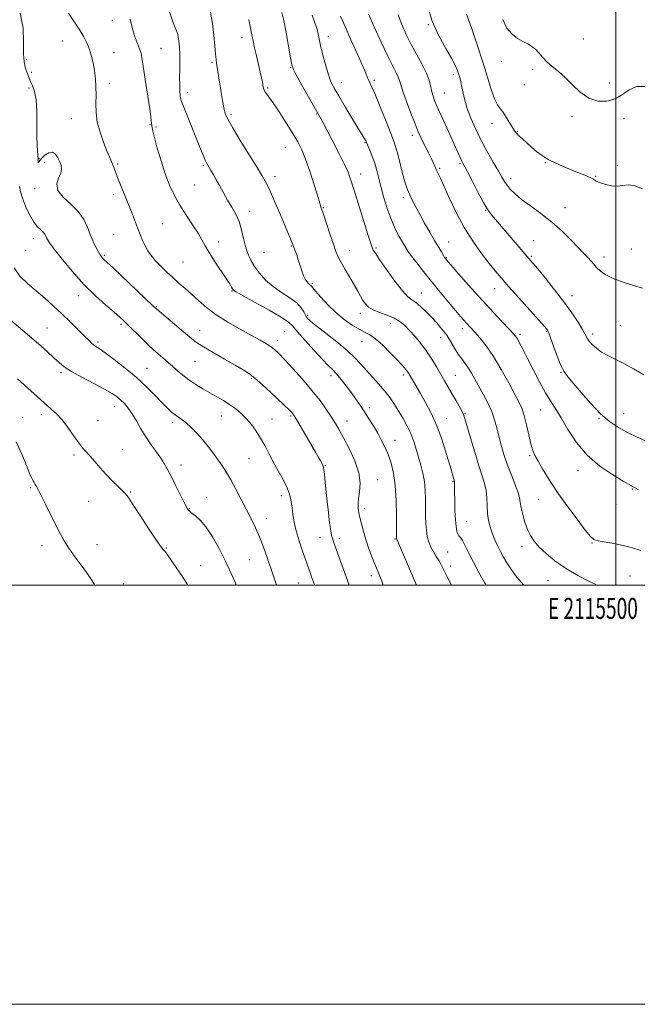
# Model space of a CAD drawing. Extents: x 2114800 to 2117700, y 342300 to 345200.
# Drawn here: x 2115215 to 2115510, y 342300 to 342770 of the extents above; entities that cross this region are included whole.
import ezdxf
from ezdxf.enums import TextEntityAlignment as Align

# ---------------------------------------------------------------- set-up
doc = ezdxf.new("R2010")
doc.units = 0
doc.header["$MEASUREMENT"] = 0
for name, color, linetype, lineweight in [('32000', 7, 'Continuous', 0), ('32001', 7, 'Continuous', 0), ('DTM SPOT ELEVATION', 2, 'Continuous', 13), ('INDEX CONTOUR', 41, 'Continuous', 13), ('INTERMEDIATE CONTOUR', 44, 'Continuous', 0)]:
    doc.layers.add(name, color=color, linetype=linetype, lineweight=lineweight)
doc.styles.add('Style-WORKING', font='WORKING.shx')

msp = doc.modelspace()

# ---------------------------------------------------------------- linework, layer by layer
at = {"layer": '32000', "flags": 128}
for points in [[(2114800, 342300), (2117700, 342300), (2117700, 345200), (2114800, 345200), (2114800, 342300)], [(2115000, 342500), (2117500, 342500), (2117500, 345000), (2115000, 345000), (2115000, 342500)], [(2115500, 342500), (2115500, 345000)]]:
    msp.add_lwpolyline(points, dxfattribs=at)
at = {"layer": 'DTM SPOT ELEVATION'}
for p in [(2115259.64, 342769.68, 1071.4), (2115410.54, 342767.55, 1089.9), (2115235.88, 342759.81, 1069.1), (2115321.65, 342761.4, 1077.4), (2115362.76, 342762.05, 1082.6), (2115484.53, 342760.86, 1095.5), (2115282.95, 342756.4, 1072.9), (2115218.84, 342751.14, 1068.5), (2115260.49, 342754.26, 1070.8), (2115445.37, 342750.2, 1093.3), (2115307.3, 342749.65, 1075.8), (2115344.87, 342747.09, 1079.9), (2115460.38, 342746.22, 1093.5), (2115220.99, 342744.9, 1068.4), (2115384.78, 342741.06, 1084.3), (2115422.52, 342743.74, 1089.6), (2115219.9, 342737.46, 1067.7), (2115258.36, 342739.69, 1070.4), (2115333.87, 342737.36, 1078.2), (2115369.08, 342740.01, 1082.7), (2115456.33, 342738.93, 1093.2), (2115497.01, 342739.74, 1094.7), (2115295.65, 342735.34, 1074.5), (2115418.24, 342734.97, 1088.9), (2115240.17, 342722.73, 1069.2), (2115316.35, 342724.83, 1076.3), (2115357.31, 342724.94, 1079.9), (2115479.11, 342723.64, 1093.5), (2115503.97, 342722.74, 1093.4), (2115277.67, 342719.9, 1071.9), (2115280.63, 342718.85, 1072.2), (2115441.02, 342720.33, 1091.4), (2115402.86, 342714.81, 1085.5), (2115453.1, 342716.72, 1092.1), (2115342.33, 342708.97, 1077.1), (2115380.4, 342711.26, 1081.9), (2115224.7, 342703.74, 1068.1), (2115227.39, 342701.78, 1067.4), (2115262.29, 342701.07, 1070.2), (2115303.14, 342700.29, 1073.8), (2115415.94, 342698.99, 1086.2), (2115425.75, 342701.2, 1087.8), (2115466.35, 342701.69, 1091.9), (2115500.71, 342700.36, 1092.1), (2115337.32, 342695.1, 1076.5), (2115378.2, 342696.34, 1080.6), (2115449.83, 342694.28, 1090.5), (2115490.45, 342695.19, 1092.1), (2115222.61, 342689.29, 1067.6), (2115298.81, 342691.04, 1073.1), (2115260.17, 342686.49, 1069.6), (2115398.55, 342685.14, 1083.6), (2115360.4, 342680.35, 1078.1), (2115475.73, 342680.25, 1090.7), (2115325.24, 342678.52, 1074.6), (2115437.97, 342678.96, 1087.9), (2115283.52, 342672.58, 1070.9), (2115260.37, 342667.61, 1069.1), (2115222.06, 342665.43, 1065.4), (2115310.46, 342663.85, 1072.5), (2115345.15, 342662.01, 1075.9), (2115385.5, 342661.03, 1080.2), (2115420.31, 342663.88, 1084.8), (2115460.87, 342664.5, 1088.9), (2115218.33, 342659.83, 1065.3), (2115255.97, 342657.5, 1068.2), (2115332.05, 342658.73, 1075.1), (2115372.85, 342659.89, 1078.7), (2115419.21, 342656.34, 1084.1), (2115459.77, 342657.03, 1088.2), (2115494.35, 342656.65, 1090.5), (2115507.44, 342660.5, 1090.8), (2115293.49, 342654.41, 1071.1), (2115355.13, 342644.03, 1076.2), (2115243.49, 342638.22, 1065.4), (2115316.76, 342640.48, 1071.9), (2115407.17, 342639.47, 1080.8), (2115442.15, 342641.67, 1085.3), (2115479.17, 342638.26, 1088.6), (2115280.64, 342633.04, 1068.1), (2115352.93, 342628.95, 1074.3), (2115378.08, 342629.85, 1077.5), (2115263.82, 342624.53, 1065.7), (2115392.6, 342624.93, 1077.3), (2115502.14, 342624.13, 1088.9), (2115228.48, 342622.86, 1062.8), (2115301.37, 342621.71, 1068.7), (2115342.05, 342621.15, 1070.9), (2115426.75, 342622.56, 1081.5), (2115454.27, 342619.77, 1084.3), (2115467.02, 342621.17, 1085.9), (2115489.02, 342620.03, 1088.4), (2115252.82, 342616.22, 1064.3), (2115338.58, 342616.95, 1070.5), (2115378.91, 342616.36, 1075.2), (2115416.47, 342618.17, 1079.3), (2115299.22, 342606.95, 1067.1), (2115235.24, 342601.53, 1061.7), (2115276.3, 342603.58, 1064.9), (2115364.03, 342600.05, 1071.5), (2115398.61, 342600.38, 1075.6), (2115423.48, 342600.2, 1078.9), (2115473.84, 342601.69, 1085.9), (2115326.13, 342598.72, 1067.8), (2115225.87, 342581.4, 1059.5), (2115260.62, 342585.26, 1061.3), (2115311.74, 342580.87, 1065.2), (2115344.84, 342580.89, 1067.8), (2115382.4, 342584.75, 1072.4), (2115428.03, 342581.94, 1078.1), (2115464.14, 342583.66, 1083.1), (2115503.77, 342581.9, 1086.7), (2115216.98, 342580.12, 1058.7), (2115252.83, 342578.58, 1060.9), (2115288.54, 342577.69, 1063.6), (2115335.95, 342579.32, 1066.8), (2115371.75, 342578.47, 1070.7), (2115419.25, 342579.54, 1076.7), (2115492.11, 342579.54, 1085.9), (2115394.67, 342569.19, 1072.7), (2115241.41, 342562.2, 1059.7), (2115264.56, 342564.91, 1060.7), (2115292.51, 342557.37, 1062.6), (2115325.01, 342560.48, 1065.1), (2115458.95, 342561.83, 1081.8), (2115361.34, 342557.24, 1068.1), (2115481.97, 342554.73, 1083.4), (2115386.34, 342550.46, 1070.7), (2115422.36, 342549.49, 1075.9), (2115220.75, 342546.54, 1057.8), (2115268.49, 342544.52, 1060.1), (2115508.02, 342545.96, 1083.9), (2115248.44, 342540.15, 1059.3), (2115304.68, 342541.79, 1062.7), (2115340.33, 342542.73, 1065.5), (2115463.03, 342541.1, 1081.1), (2115500.15, 342538.71, 1083.4), (2115296.53, 342536.8, 1062.1), (2115379.94, 342536.72, 1070.4), (2115333.3, 342531.98, 1064.6), (2115428.88, 342530.57, 1076.8), (2115358.9, 342522.85, 1067.3), (2115368.15, 342522.22, 1068.4), (2115394.7, 342522.12, 1071.9), (2115488.72, 342520.17, 1081.9), (2115226.07, 342518.87, 1057.3), (2115252.45, 342519.47, 1058.9), (2115285.52, 342517.83, 1060.1), (2115419.82, 342515.96, 1075.1), (2115455.31, 342518.66, 1079.5), (2115325.14, 342512.31, 1063.1), (2115301.89, 342509.32, 1060.7), (2115421.15, 342509.19, 1074.5), (2115348.43, 342501.06, 1065.1), (2115383.42, 342504.63, 1069.5), (2115467.71, 342502.42, 1079.1), (2115506.9, 342504.47, 1080.9), (2115265.17, 342500.83, 1058.2)]:
    msp.add_point(p, dxfattribs=at)
at = {"layer": 'INDEX CONTOUR'}
for points in [[(2115409.926, 342777.05, 1090), (2115412.423, 342769.347, 1090), (2115415.57, 342762.299, 1090), (2115418.843, 342756.312, 1090), (2115421.602, 342751.63, 1090), (2115423.374, 342748.365, 1090), (2115424.375, 342746.095, 1090), (2115424.988, 342744.266, 1090), (2115425.537, 342742.395, 1090), (2115426.084, 342740.295, 1090), (2115426.63, 342737.853, 1090), (2115427.207, 342734.964, 1090), (2115427.975, 342731.562, 1090), (2115429.128, 342727.59, 1090), (2115430.814, 342723.027, 1090), (2115433.012, 342717.985, 1090), (2115435.66, 342712.609, 1090), (2115438.633, 342707.112, 1090), (2115441.562, 342701.974, 1090), (2115444.019, 342697.745, 1090), (2115445.718, 342694.786, 1090), (2115446.948, 342692.719, 1090), (2115448.141, 342690.978, 1090), (2115449.702, 342689.081, 1090), (2115451.932, 342686.859, 1090), (2115455.103, 342684.226, 1090), (2115459.36, 342681.11, 1090), (2115464.327, 342677.507, 1090), (2115469.495, 342673.429, 1090), (2115474.394, 342668.99, 1090), (2115478.682, 342664.709, 1090), (2115482.056, 342661.212, 1090), (2115484.33, 342658.922, 1090), (2115485.812, 342657.475, 1090), (2115486.929, 342656.307, 1090), (2115488.053, 342654.963, 1090), (2115489.328, 342653.416, 1090), (2115490.84, 342651.744, 1090), (2115492.718, 342650.016, 1090), (2115495.266, 342648.255, 1090), (2115498.834, 342646.474, 1090), (2115503.535, 342644.712, 1090), (2115508.56, 342643.121, 1090), (2115512.865, 342641.882, 1090)], [(2115238.746, 342773.189, 1070), (2115244.119, 342764.981, 1070), (2115246.1, 342761.767, 1070), (2115247.567, 342758.98, 1070), (2115248.709, 342756.173, 1070), (2115249.684, 342752.996, 1070), (2115250.508, 342749.476, 1070), (2115251.163, 342745.739, 1070), (2115251.633, 342741.889, 1070), (2115251.909, 342737.965, 1070), (2115251.985, 342733.986, 1070), (2115251.913, 342729.947, 1070), (2115251.983, 342725.723, 1070), (2115252.548, 342721.167, 1070), (2115253.823, 342716.256, 1070), (2115255.488, 342711.475, 1070), (2115257.09, 342707.437, 1070), (2115258.279, 342704.574, 1070), (2115259.118, 342702.592, 1070), (2115259.773, 342701.016, 1070), (2115260.41, 342699.397, 1070), (2115261.184, 342697.394, 1070), (2115262.248, 342694.695, 1070), (2115265.397, 342686.914, 1070), (2115267.158, 342682.524, 1070), (2115268.819, 342678.288, 1070), (2115271.735, 342670.71, 1070), (2115272.996, 342667.483, 1070), (2115274.189, 342664.617, 1070), (2115275.383, 342662.06, 1070), (2115276.669, 342659.738, 1070), (2115278.208, 342657.482, 1070), (2115280.181, 342655.095, 1070), (2115282.698, 342652.447, 1070), (2115285.58, 342649.651, 1070), (2115288.579, 342646.884, 1070), (2115291.507, 342644.264, 1070), (2115294.428, 342641.673, 1070), (2115297.468, 342638.933, 1070), (2115300.779, 342635.909, 1070), (2115304.628, 342632.631, 1070), (2115309.306, 342629.173, 1070), (2115314.917, 342625.639, 1070), (2115320.811, 342622.268, 1070), (2115326.145, 342619.333, 1070), (2115330.271, 342617.029, 1070), (2115333.294, 342615.248, 1070), (2115335.513, 342613.807, 1070), (2115337.284, 342612.452, 1070), (2115339.2, 342610.656, 1070), (2115341.914, 342607.824, 1070), (2115345.841, 342603.58, 1070), (2115350.456, 342598.423, 1070), (2115354.999, 342593.076, 1070), (2115358.848, 342588.151, 1070), (2115361.944, 342583.835, 1070), (2115364.369, 342580.209, 1070), (2115366.266, 342577.209, 1070), (2115368.028, 342574.197, 1070), (2115370.109, 342570.393, 1070), (2115372.762, 342565.284, 1070), (2115375.428, 342559.439, 1070), (2115377.348, 342553.697, 1070), (2115377.992, 342548.746, 1070), (2115377.759, 342544.668, 1070), (2115377.276, 342541.395, 1070), (2115377.047, 342538.857, 1070), (2115377.065, 342536.967, 1070), (2115377.198, 342535.638, 1070), (2115377.351, 342534.705, 1070), (2115377.578, 342533.696, 1070), (2115378.617, 342529.404, 1070), (2115379.537, 342525.88, 1070), (2115380.75, 342521.798, 1070), (2115382.232, 342517.483, 1070), (2115383.801, 342513.319, 1070), (2115385.234, 342509.709, 1070), (2115387.296, 342504.646, 1070), (2115388.15, 342502.46, 1070), (2115389.076, 342500, 1070)], [(2115340.695, 342773.506, 1080), (2115341.505, 342769.661, 1080), (2115342.614, 342763.821, 1080), (2115343.809, 342757.287, 1080), (2115344.802, 342751.785, 1080), (2115345.456, 342748.475, 1080), (2115346.223, 342746.245, 1080), (2115347.7, 342743.412, 1080), (2115350.246, 342738.827, 1080), (2115358.647, 342723.893, 1080), (2115359.19, 342722.898, 1080), (2115360.181, 342721.039, 1080), (2115361.949, 342717.696, 1080), (2115364.642, 342712.57, 1080), (2115367.705, 342706.645, 1080), (2115370.404, 342701.23, 1080), (2115372.234, 342697.166, 1080), (2115373.602, 342693.437, 1080), (2115375.145, 342688.564, 1080), (2115381.697, 342667.477, 1080), (2115382.928, 342663.57, 1080), (2115383.548, 342661.704, 1080), (2115383.886, 342660.85, 1080), (2115384.3, 342660.031, 1080), (2115385.267, 342658.479, 1080), (2115387.289, 342655.483, 1080), (2115390.628, 342650.694, 1080), (2115394.583, 342645.229, 1080), (2115398.21, 342640.57, 1080), (2115400.821, 342637.781, 1080), (2115402.754, 342636.256, 1080), (2115404.601, 342634.972, 1080), (2115406.825, 342633.117, 1080), (2115409.361, 342630.72, 1080), (2115412.017, 342628.026, 1080), (2115414.618, 342625.229, 1080), (2115417.077, 342622.344, 1080), (2115419.326, 342619.34, 1080), (2115421.324, 342616.225, 1080), (2115423.129, 342613.173, 1080), (2115424.824, 342610.399, 1080), (2115426.478, 342608.037, 1080), (2115428.096, 342605.898, 1080), (2115429.667, 342603.712, 1080), (2115431.206, 342601.243, 1080), (2115432.827, 342598.379, 1080), (2115436.797, 342591.213, 1080), (2115438.961, 342587.101, 1080), (2115440.841, 342582.976, 1080), (2115442.211, 342579.031, 1080), (2115443.241, 342575.161, 1080), (2115444.195, 342571.185, 1080), (2115445.303, 342566.96, 1080), (2115446.641, 342562.484, 1080), (2115448.247, 342557.792, 1080), (2115450.095, 342552.987, 1080), (2115451.896, 342548.458, 1080), (2115453.298, 342544.662, 1080), (2115454.07, 342541.864, 1080), (2115454.472, 342539.554, 1080), (2115454.888, 342537.029, 1080), (2115455.62, 342533.791, 1080), (2115456.657, 342530.164, 1080), (2115457.909, 342526.678, 1080), (2115459.341, 342523.712, 1080), (2115461.139, 342521.039, 1080), (2115463.545, 342518.283, 1080), (2115466.77, 342515.155, 1080), (2115470.906, 342511.731, 1080), (2115476.017, 342508.174, 1080), (2115481.971, 342504.684, 1080), (2115487.872, 342501.592, 1080), (2115491.129, 342500, 1080)], [(2115214.508, 342598.495, 1060), (2115221.013, 342592.742, 1060), (2115223.651, 342590.358, 1060), (2115225.588, 342588.528, 1060), (2115227.135, 342587.045, 1060), (2115228.732, 342585.615, 1060), (2115230.724, 342583.955, 1060), (2115233.089, 342581.82, 1060), (2115235.71, 342578.974, 1060), (2115238.454, 342575.34, 1060), (2115241.12, 342571.476, 1060), (2115243.486, 342568.098, 1060), (2115245.422, 342565.691, 1060), (2115249.031, 342561.813, 1060), (2115251.279, 342559.175, 1060), (2115253.876, 342556.075, 1060), (2115256.723, 342552.851, 1060), (2115259.676, 342549.816, 1060), (2115262.42, 342547.184, 1060), (2115264.598, 342545.143, 1060), (2115266.052, 342543.665, 1060), (2115267.425, 342541.857, 1060), (2115269.56, 342538.612, 1060), (2115272.984, 342533.29, 1060), (2115276.962, 342527.138, 1060), (2115280.443, 342521.872, 1060), (2115282.642, 342518.765, 1060), (2115283.836, 342517.301, 1060), (2115284.567, 342516.522, 1060), (2115285.33, 342515.575, 1060), (2115286.432, 342514.035, 1060), (2115288.132, 342511.586, 1060), (2115290.558, 342508.065, 1060), (2115293.294, 342503.936, 1060), (2115295.68, 342500, 1060)]]:
    msp.add_polyline3d(points, dxfattribs=at)
at = {"layer": 'INTERMEDIATE CONTOUR'}
for points in [[(2115286.901, 342774.248, 1074), (2115288.343, 342770.003, 1074), (2115289.464, 342766.891, 1074), (2115290.246, 342764.943, 1074), (2115290.777, 342763.575, 1074), (2115291.17, 342762.052, 1074), (2115291.512, 342759.795, 1074), (2115291.784, 342756.856, 1074), (2115291.938, 342753.445, 1074), (2115291.951, 342749.765, 1074), (2115291.891, 342745.996, 1074), (2115291.851, 342742.316, 1074), (2115291.9, 342738.91, 1074), (2115292.012, 342736.01, 1074), (2115292.139, 342733.86, 1074), (2115292.293, 342732.478, 1074), (2115292.735, 342730.987, 1074), (2115293.789, 342728.283, 1074), (2115301.787, 342708.318, 1074), (2115303.013, 342705.301, 1074), (2115303.91, 342703.204, 1074), (2115304.613, 342701.736, 1074), (2115305.245, 342700.589, 1074), (2115306.763, 342698.047, 1074), (2115307.825, 342696.208, 1074), (2115309.167, 342693.804, 1074), (2115310.817, 342690.778, 1074), (2115312.703, 342687.367, 1074), (2115314.726, 342683.881, 1074), (2115316.774, 342680.54, 1074), (2115318.683, 342677.199, 1074), (2115320.275, 342673.623, 1074), (2115321.442, 342669.673, 1074), (2115322.353, 342665.594, 1074), (2115323.246, 342661.728, 1074), (2115324.336, 342658.318, 1074), (2115325.752, 342655.212, 1074), (2115327.598, 342652.156, 1074), (2115329.968, 342648.969, 1074), (2115332.898, 342645.743, 1074), (2115336.415, 342642.641, 1074), (2115340.431, 342639.789, 1074), (2115344.411, 342637.178, 1074), (2115347.712, 342634.768, 1074), (2115349.867, 342632.536, 1074), (2115351.134, 342630.552, 1074), (2115351.95, 342628.906, 1074), (2115352.79, 342627.573, 1074), (2115354.282, 342626.069, 1074), (2115357.089, 342623.791, 1074), (2115361.57, 342620.355, 1074), (2115366.865, 342616.244, 1074), (2115371.81, 342612.158, 1074), (2115375.541, 342608.628, 1074), (2115378.401, 342605.507, 1074), (2115381.035, 342602.481, 1074), (2115383.933, 342599.304, 1074), (2115386.956, 342596.011, 1074), (2115389.81, 342592.707, 1074), (2115392.278, 342589.469, 1074), (2115394.448, 342586.248, 1074), (2115396.485, 342582.968, 1074), (2115398.506, 342579.567, 1074), (2115400.44, 342576.049, 1074), (2115402.165, 342572.429, 1074), (2115403.599, 342568.728, 1074), (2115404.815, 342564.972, 1074), (2115405.922, 342561.191, 1074), (2115406.993, 342557.395, 1074), (2115407.945, 342553.526, 1074), (2115408.656, 342549.509, 1074), (2115409.046, 342545.309, 1074), (2115409.199, 342541.057, 1074), (2115409.28, 342533.054, 1074), (2115409.391, 342529.492, 1074), (2115409.633, 342526.255, 1074), (2115410.064, 342523.347, 1074), (2115410.734, 342520.714, 1074), (2115411.692, 342518.288, 1074), (2115412.948, 342516.006, 1074), (2115414.348, 342513.82, 1074), (2115415.699, 342511.682, 1074), (2115416.882, 342509.509, 1074), (2115419.525, 342504.052, 1074), (2115421.592, 342500, 1074)], [(2115306.597, 342773.617, 1076), (2115307.479, 342768.134, 1076), (2115308.152, 342762.589, 1076), (2115308.627, 342757.542, 1076), (2115308.958, 342753.556, 1076), (2115309.2, 342750.97, 1076), (2115309.418, 342749.23, 1076), (2115311.608, 342735.185, 1076), (2115312.238, 342731.353, 1076), (2115312.881, 342727.989, 1076), (2115313.605, 342725.303, 1076), (2115314.852, 342722.459, 1076), (2115317.158, 342718.364, 1076), (2115320.802, 342712.36, 1076), (2115325.025, 342705.551, 1076), (2115328.811, 342699.478, 1076), (2115331.435, 342695.188, 1076), (2115333.334, 342691.755, 1076), (2115335.233, 342687.756, 1076), (2115337.652, 342682.231, 1076), (2115340.27, 342676.067, 1076), (2115345.56, 342663.472, 1076), (2115345.87, 342662.696, 1076), (2115347.02, 342659.693, 1076), (2115347.716, 342657.791, 1076), (2115348.497, 342655.451, 1076), (2115350.113, 342650.106, 1076), (2115350.926, 342647.782, 1076), (2115351.728, 342646.09, 1076), (2115352.486, 342644.956, 1076), (2115353.159, 342644.221, 1076), (2115353.714, 342643.738, 1076), (2115354.465, 342643.162, 1076), (2115354.742, 342642.848, 1076), (2115355.354, 342642.077, 1076), (2115356.754, 342640.394, 1076), (2115359.251, 342637.526, 1076), (2115362.608, 342633.919, 1076), (2115366.447, 342630.201, 1076), (2115370.405, 342626.908, 1076), (2115374.18, 342624.216, 1076), (2115377.484, 342622.21, 1076), (2115380.166, 342620.845, 1076), (2115382.622, 342619.549, 1076), (2115385.386, 342617.618, 1076), (2115388.796, 342614.6, 1076), (2115392.405, 342611.046, 1076), (2115395.575, 342607.759, 1076), (2115397.817, 342605.359, 1076), (2115399.254, 342603.741, 1076), (2115400.164, 342602.621, 1076), (2115400.811, 342601.714, 1076), (2115401.418, 342600.741, 1076), (2115406.839, 342591.549, 1076), (2115409.263, 342587.348, 1076), (2115411.942, 342582.242, 1076), (2115414.647, 342576.161, 1076), (2115417.161, 342569.24, 1076), (2115419.304, 342562.445, 1076), (2115420.909, 342556.946, 1076), (2115423.023, 342549.61, 1076), (2115423.076, 342549.38, 1076), (2115423.106, 342549.067, 1076), (2115423.114, 342548.504, 1076), (2115423.116, 342547.222, 1076), (2115423.13, 342544.678, 1076), (2115423.176, 342540.598, 1076), (2115423.284, 342535.783, 1076), (2115423.483, 342531.307, 1076), (2115423.795, 342528.016, 1076), (2115424.197, 342525.849, 1076), (2115424.659, 342524.517, 1076), (2115425.177, 342523.686, 1076), (2115425.847, 342522.83, 1076), (2115426.797, 342521.377, 1076), (2115428.132, 342518.876, 1076), (2115429.891, 342515.378, 1076), (2115432.095, 342511.055, 1076), (2115434.692, 342506.173, 1076), (2115437.354, 342501.358, 1076), (2115438.137, 342500, 1076)], [(2115215.704, 342773.159, 1068), (2115217.107, 342765.921, 1068), (2115217.359, 342759.238, 1068), (2115217.287, 342753.757, 1068), (2115217.547, 342749.918, 1068), (2115218.108, 342747.348, 1068), (2115218.766, 342745.471, 1068), (2115219.372, 342743.791, 1068), (2115219.986, 342742.132, 1068), (2115220.725, 342740.401, 1068), (2115221.644, 342738.43, 1068), (2115222.572, 342735.749, 1068), (2115223.281, 342731.812, 1068), (2115223.61, 342726.353, 1068), (2115223.682, 342720.219, 1068), (2115223.689, 342714.537, 1068), (2115223.778, 342710.207, 1068), (2115223.929, 342707.221, 1068), (2115224.077, 342705.346, 1068), (2115224.239, 342703.608, 1068), (2115224.257, 342702.43, 1068), (2115224.303, 342701.912, 1068), (2115224.408, 342701.697, 1068), (2115224.622, 342701.988, 1068), (2115225.106, 342702.754, 1068), (2115226.045, 342703.909, 1068), (2115227.537, 342705.284, 1068), (2115229.332, 342706.398, 1068), (2115231.092, 342706.69, 1068), (2115232.547, 342705.79, 1068), (2115233.688, 342704.084, 1068), (2115234.576, 342702.147, 1068), (2115235.222, 342700.413, 1068), (2115235.453, 342698.728, 1068), (2115235.052, 342696.8, 1068), (2115234.016, 342694.401, 1068), (2115233.217, 342691.592, 1068), (2115233.745, 342688.5, 1068), (2115236.297, 342685.233, 1068), (2115240.007, 342681.818, 1068), (2115243.618, 342678.26, 1068), (2115246.167, 342674.587, 1068), (2115247.857, 342670.918, 1068), (2115249.187, 342667.397, 1068), (2115250.545, 342664.169, 1068), (2115251.883, 342661.391, 1068), (2115253.042, 342659.225, 1068), (2115253.908, 342657.766, 1068), (2115254.549, 342656.847, 1068), (2115255.077, 342656.237, 1068), (2115255.719, 342655.607, 1068), (2115260.235, 342651.376, 1068), (2115279.1, 342633.483, 1068), (2115280.95, 342631.79, 1068), (2115283.118, 342629.922, 1068), (2115294.657, 342620.142, 1068), (2115297.459, 342617.805, 1068), (2115299.942, 342615.947, 1068), (2115303.183, 342613.868, 1068), (2115307.893, 342611.082, 1068), (2115313.317, 342607.964, 1068), (2115318.332, 342605.106, 1068), (2115322.156, 342602.876, 1068), (2115325.364, 342600.741, 1068), (2115328.869, 342597.945, 1068), (2115333.267, 342594.029, 1068), (2115337.888, 342589.72, 1068), (2115341.739, 342586.04, 1068), (2115344.091, 342583.753, 1068), (2115345.246, 342582.584, 1068), (2115345.764, 342581.998, 1068), (2115346.168, 342581.457, 1068), (2115346.83, 342580.416, 1068), (2115348.083, 342578.324, 1068), (2115352.567, 342570.699, 1068), (2115356.729, 342563.555, 1068), (2115358.032, 342561.285, 1068), (2115358.919, 342559.704, 1068), (2115359.494, 342558.641, 1068), (2115360.247, 342557.153, 1068), (2115360.4, 342556.758, 1068), (2115360.549, 342556.169, 1068), (2115360.718, 342555.14, 1068), (2115360.972, 342553.023, 1068), (2115361.387, 342549.071, 1068), (2115362.002, 342542.953, 1068), (2115362.719, 342535.982, 1068), (2115363.404, 342529.886, 1068), (2115363.955, 342525.966, 1068), (2115364.391, 342523.808, 1068), (2115364.759, 342522.572, 1068), (2115365.151, 342521.419, 1068), (2115365.821, 342519.513, 1068), (2115372.801, 342500, 1068)], [(2115268.29, 342770.179, 1072), (2115269.299, 342765.647, 1072), (2115270.495, 342761.809, 1072), (2115271.706, 342758.679, 1072), (2115272.726, 342756.114, 1072), (2115273.425, 342753.836, 1072), (2115273.982, 342751.034, 1072), (2115274.652, 342746.762, 1072), (2115276.657, 342733.535, 1072), (2115277.542, 342727.513, 1072), (2115278.059, 342723.719, 1072), (2115278.289, 342721.764, 1072), (2115278.383, 342720.846, 1072), (2115278.465, 342720.274, 1072), (2115278.551, 342719.802, 1072), (2115278.631, 342719.294, 1072), (2115278.733, 342718.526, 1072), (2115279.046, 342716.913, 1072), (2115279.8, 342713.78, 1072), (2115281.148, 342708.744, 1072), (2115282.943, 342702.586, 1072), (2115284.965, 342696.377, 1072), (2115287.058, 342690.94, 1072), (2115289.327, 342686.103, 1072), (2115291.943, 342681.444, 1072), (2115294.968, 342676.681, 1072), (2115298.024, 342672.093, 1072), (2115300.622, 342668.1, 1072), (2115302.462, 342664.934, 1072), (2115304.003, 342662.074, 1072), (2115305.891, 342658.811, 1072), (2115308.551, 342654.696, 1072), (2115314.08, 342646.505, 1072), (2115315.729, 342643.915, 1072), (2115316.613, 342642.378, 1072), (2115317.052, 342641.523, 1072), (2115317.486, 342640.94, 1072), (2115318.826, 342640.043, 1072), (2115322.102, 342638.2, 1072), (2115327.846, 342635.051, 1072), (2115334.593, 342631.313, 1072), (2115340.38, 342627.972, 1072), (2115343.831, 342625.671, 1072), (2115345.913, 342623.69, 1072), (2115348.182, 342620.967, 1072), (2115351.76, 342616.813, 1072), (2115356.035, 342612.03, 1072), (2115359.967, 342607.795, 1072), (2115362.788, 342604.943, 1072), (2115364.84, 342602.953, 1072), (2115366.741, 342600.963, 1072), (2115368.964, 342598.318, 1072), (2115371.405, 342595.19, 1072), (2115373.813, 342591.954, 1072), (2115376.003, 342588.895, 1072), (2115378.046, 342585.92, 1072), (2115380.077, 342582.846, 1072), (2115382.189, 342579.541, 1072), (2115384.322, 342576.085, 1072), (2115386.373, 342572.61, 1072), (2115388.259, 342569.205, 1072), (2115389.967, 342565.78, 1072), (2115391.502, 342562.199, 1072), (2115392.855, 342558.274, 1072), (2115393.964, 342553.6, 1072), (2115394.754, 342547.718, 1072), (2115395.185, 342540.505, 1072), (2115395.352, 342533.178, 1072), (2115395.385, 342527.288, 1072), (2115395.399, 342522.636, 1072), (2115395.411, 342522.317, 1072), (2115395.432, 342522.178, 1072), (2115395.464, 342522.053, 1072), (2115395.509, 342521.938, 1072), (2115395.702, 342521.569, 1072), (2115395.922, 342521.097, 1072), (2115396.314, 342520.202, 1072), (2115403.025, 342504.528, 1072), (2115404.951, 342500, 1072)], [(2115324.796, 342770.024, 1078), (2115325.671, 342766.024, 1078), (2115326.346, 342762.758, 1078), (2115326.939, 342759.833, 1078), (2115327.627, 342756.637, 1078), (2115328.523, 342752.766, 1078), (2115329.497, 342748.661, 1078), (2115330.356, 342744.972, 1078), (2115330.957, 342742.199, 1078), (2115331.335, 342740.236, 1078), (2115331.774, 342737.724, 1078), (2115332.048, 342736.764, 1078), (2115332.528, 342735.791, 1078), (2115333.354, 342734.598, 1078), (2115334.712, 342732.766, 1078), (2115336.801, 342729.823, 1078), (2115339.688, 342725.523, 1078), (2115342.922, 342720.527, 1078), (2115345.924, 342715.722, 1078), (2115348.269, 342711.702, 1078), (2115350.169, 342707.878, 1078), (2115351.992, 342703.367, 1078), (2115353.989, 342697.648, 1078), (2115355.933, 342691.644, 1078), (2115357.481, 342686.64, 1078), (2115358.387, 342683.582, 1078), (2115359.022, 342681.303, 1078), (2115359.26, 342680.589, 1078), (2115359.729, 342679.246, 1078), (2115360.618, 342676.626, 1078), (2115363.676, 342667.376, 1078), (2115365.216, 342662.774, 1078), (2115366.407, 342659.411, 1078), (2115367.506, 342656.793, 1078), (2115368.897, 342654.097, 1078), (2115370.83, 342650.727, 1078), (2115375.158, 342643.423, 1078), (2115376.862, 342640.447, 1078), (2115378.216, 342638.031, 1078), (2115379.367, 342636.028, 1078), (2115380.501, 342634.31, 1078), (2115381.967, 342632.803, 1078), (2115384.153, 342631.449, 1078), (2115387.276, 342630.182, 1078), (2115390.859, 342628.911, 1078), (2115394.25, 342627.537, 1078), (2115396.976, 342625.958, 1078), (2115399.282, 342624.046, 1078), (2115401.588, 342621.669, 1078), (2115404.205, 342618.744, 1078), (2115407.003, 342615.384, 1078), (2115409.739, 342611.748, 1078), (2115412.218, 342607.998, 1078), (2115414.441, 342604.289, 1078), (2115418.313, 342597.563, 1078), (2115421.85, 342591.502, 1078), (2115423.631, 342588.402, 1078), (2115425.261, 342585.514, 1078), (2115426.522, 342583.215, 1078), (2115427.31, 342581.606, 1078), (2115427.974, 342579.705, 1078), (2115428.979, 342576.252, 1078), (2115430.641, 342570.472, 1078), (2115432.683, 342563.516, 1078), (2115434.682, 342557.016, 1078), (2115436.286, 342552.188, 1078), (2115437.438, 342548.574, 1078), (2115438.155, 342545.3, 1078), (2115438.489, 342541.693, 1078), (2115438.64, 342537.892, 1078), (2115438.842, 342534.235, 1078), (2115439.291, 342530.972, 1078), (2115440.013, 342527.987, 1078), (2115440.996, 342525.072, 1078), (2115442.212, 342522.077, 1078), (2115443.577, 342519.072, 1078), (2115444.993, 342516.184, 1078), (2115446.412, 342513.481, 1078), (2115447.98, 342510.799, 1078), (2115449.889, 342507.914, 1078), (2115452.245, 342504.712, 1078), (2115454.798, 342501.509, 1078), (2115456.108, 342500, 1078)], [(2115355.125, 342772.102, 1082), (2115356.249, 342768.941, 1082), (2115356.99, 342766.825, 1082), (2115357.444, 342765.379, 1082), (2115357.768, 342764.076, 1082), (2115358.591, 342760.133, 1082), (2115359.315, 342756.888, 1082), (2115360.349, 342752.603, 1082), (2115361.577, 342747.924, 1082), (2115362.839, 342743.681, 1082), (2115364.068, 342740.4, 1082), (2115365.575, 342737.376, 1082), (2115367.76, 342733.601, 1082), (2115370.831, 342728.448, 1082), (2115374.207, 342722.826, 1082), (2115377.11, 342718.027, 1082), (2115378.955, 342715.017, 1082), (2115380.39, 342712.703, 1082), (2115380.696, 342712.127, 1082), (2115381.056, 342711.322, 1082), (2115382.607, 342707.682, 1082), (2115383.774, 342704.774, 1082), (2115384.951, 342701.49, 1082), (2115385.989, 342698.036, 1082), (2115386.98, 342694.273, 1082), (2115388.074, 342689.977, 1082), (2115389.391, 342685.039, 1082), (2115390.951, 342679.805, 1082), (2115392.742, 342674.739, 1082), (2115394.716, 342670.243, 1082), (2115396.66, 342666.476, 1082), (2115398.325, 342663.54, 1082), (2115399.584, 342661.404, 1082), (2115400.806, 342659.517, 1082), (2115402.484, 342657.202, 1082), (2115404.998, 342653.932, 1082), (2115408.265, 342649.801, 1082), (2115412.092, 342645.057, 1082), (2115416.23, 342640.004, 1082), (2115420.229, 342635.173, 1082), (2115423.587, 342631.151, 1082), (2115425.948, 342628.355, 1082), (2115427.525, 342626.527, 1082), (2115428.678, 342625.236, 1082), (2115432.765, 342620.793, 1082), (2115435.172, 342618.064, 1082), (2115438.173, 342614.297, 1082), (2115441.63, 342609.299, 1082), (2115445.348, 342603.103, 1082), (2115448.921, 342596.652, 1082), (2115451.886, 342591.114, 1082), (2115453.922, 342587.264, 1082), (2115455.277, 342584.306, 1082), (2115456.337, 342581.051, 1082), (2115457.413, 342576.675, 1082), (2115458.497, 342571.821, 1082), (2115459.503, 342567.496, 1082), (2115460.409, 342564.394, 1082), (2115461.448, 342561.936, 1082), (2115462.917, 342559.232, 1082), (2115465.078, 342555.541, 1082), (2115468.065, 342550.74, 1082), (2115471.977, 342544.858, 1082), (2115476.737, 342538.122, 1082), (2115481.563, 342531.533, 1082), (2115485.501, 342526.289, 1082), (2115487.935, 342523.243, 1082), (2115489.629, 342521.864, 1082), (2115491.688, 342521.272, 1082), (2115499.106, 342520.02, 1082), (2115503.628, 342519.084, 1082), (2115508.01, 342517.89, 1082), (2115512.007, 342516.587, 1082)], [(2115368.678, 342771.746, 1084), (2115370.79, 342766.707, 1084), (2115373.61, 342760.417, 1084), (2115376.622, 342753.807, 1084), (2115379.15, 342748.175, 1084), (2115380.7, 342744.477, 1084), (2115381.529, 342742.308, 1084), (2115382.079, 342740.925, 1084), (2115383.782, 342737.502, 1084), (2115385.378, 342733.922, 1084), (2115387.616, 342728.445, 1084), (2115390.086, 342722.185, 1084), (2115393.751, 342712.834, 1084), (2115394.777, 342709.999, 1084), (2115395.701, 342706.89, 1084), (2115396.794, 342702.646, 1084), (2115397.972, 342697.9, 1084), (2115399.061, 342693.662, 1084), (2115399.947, 342690.657, 1084), (2115400.76, 342688.475, 1084), (2115401.694, 342686.42, 1084), (2115402.914, 342683.913, 1084), (2115404.486, 342680.825, 1084), (2115406.449, 342677.145, 1084), (2115408.785, 342672.942, 1084), (2115411.247, 342668.623, 1084), (2115413.529, 342664.675, 1084), (2115416.778, 342659.127, 1084), (2115417.747, 342657.509, 1084), (2115418.336, 342656.56, 1084), (2115418.664, 342656.07, 1084), (2115418.871, 342655.803, 1084), (2115419.174, 342655.44, 1084), (2115422.288, 342651.854, 1084), (2115426.102, 342647.49, 1084), (2115431.046, 342641.89, 1084), (2115436.391, 342635.94, 1084), (2115441.468, 342630.435, 1084), (2115445.838, 342625.795, 1084), (2115449.121, 342622.348, 1084), (2115451.1, 342620.242, 1084), (2115452.21, 342618.906, 1084), (2115453.049, 342617.59, 1084), (2115454.136, 342615.63, 1084), (2115455.676, 342612.69, 1084), (2115457.795, 342608.518, 1084), (2115460.529, 342603.075, 1084), (2115463.561, 342597.168, 1084), (2115466.483, 342591.817, 1084), (2115469.019, 342587.692, 1084), (2115471.411, 342584.079, 1084), (2115474.03, 342579.914, 1084), (2115477.226, 342574.454, 1084), (2115481.249, 342568.237, 1084), (2115486.328, 342562.119, 1084), (2115492.444, 342556.839, 1084), (2115498.594, 342552.665, 1084), (2115503.528, 342549.747, 1084), (2115507.556, 342547.443, 1084), (2115508.002, 342547.209, 1084), (2115508.941, 342546.765, 1084), (2115509.662, 342546.387, 1084), (2115510.696, 342545.802, 1084)], [(2115382.035, 342772.678, 1086), (2115384.752, 342766.549, 1086), (2115388.065, 342759.265, 1086), (2115391.214, 342752.555, 1086), (2115393.593, 342747.756, 1086), (2115395.207, 342744.643, 1086), (2115396.214, 342742.598, 1086), (2115396.821, 342740.973, 1086), (2115397.415, 342738.986, 1086), (2115398.432, 342735.822, 1086), (2115400.153, 342731.006, 1086), (2115402.251, 342725.422, 1086), (2115404.245, 342720.293, 1086), (2115405.777, 342716.532, 1086), (2115406.98, 342713.8, 1086), (2115408.111, 342711.448, 1086), (2115410.66, 342706.412, 1086), (2115411.875, 342703.969, 1086), (2115412.903, 342701.794, 1086), (2115414.529, 342698.197, 1086), (2115416.333, 342694.298, 1086), (2115420.538, 342684.924, 1086), (2115423.835, 342677.986, 1086), (2115427.696, 342670.759, 1086), (2115431.883, 342664.095, 1086), (2115435.999, 342658.327, 1086), (2115439.608, 342653.656, 1086), (2115442.49, 342650.075, 1086), (2115445.295, 342646.755, 1086), (2115448.89, 342642.658, 1086), (2115453.787, 342637.156, 1086), (2115465.993, 342623.495, 1086), (2115467.078, 342622.258, 1086), (2115467.414, 342621.844, 1086), (2115467.635, 342621.478, 1086), (2115468.057, 342620.462, 1086), (2115468.92, 342618.121, 1086), (2115470.363, 342614.096, 1086), (2115472.134, 342609.311, 1086), (2115473.878, 342605.006, 1086), (2115475.403, 342602.02, 1086), (2115477.15, 342599.582, 1086), (2115479.723, 342596.521, 1086), (2115483.516, 342592.034, 1086), (2115488.085, 342586.811, 1086), (2115492.781, 342581.912, 1086), (2115497.117, 342578.146, 1086), (2115501.266, 342575.317, 1086), (2115505.566, 342572.978, 1086), (2115510.233, 342570.769, 1086), (2115514.989, 342568.683, 1086)], [(2115396.194, 342772.381, 1088), (2115397.885, 342767.679, 1088), (2115399.931, 342763.001, 1088), (2115402.331, 342758.223, 1088), (2115407.605, 342748.566, 1088), (2115409.667, 342744.408, 1088), (2115410.895, 342741.114, 1088), (2115411.545, 342738.485, 1088), (2115412.012, 342736.202, 1088), (2115412.661, 342733.9, 1088), (2115413.738, 342731.032, 1088), (2115415.459, 342727.006, 1088), (2115417.907, 342721.53, 1088), (2115426.385, 342702.846, 1088), (2115426.908, 342701.79, 1088), (2115429.193, 342697.427, 1088), (2115431.6, 342692.793, 1088), (2115434.409, 342687.418, 1088), (2115436.916, 342682.733, 1088), (2115438.609, 342679.791, 1088), (2115439.748, 342678.121, 1088), (2115440.784, 342676.876, 1088), (2115460.417, 342653.823, 1088), (2115462.771, 342651.013, 1088), (2115466.416, 342646.602, 1088), (2115470.854, 342641.095, 1088), (2115475.297, 342635.329, 1088), (2115479.083, 342630.038, 1088), (2115482.055, 342625.544, 1088), (2115484.177, 342622.068, 1088), (2115486.416, 342618.059, 1088), (2115487.393, 342616.609, 1088), (2115488.822, 342614.95, 1088), (2115490.772, 342613.143, 1088), (2115493.227, 342611.364, 1088), (2115496.186, 342609.712, 1088), (2115499.701, 342607.986, 1088), (2115503.839, 342605.908, 1088), (2115508.554, 342603.317, 1088), (2115513.358, 342600.53, 1088)], [(2115428.817, 342772.67, 1092), (2115431.114, 342766.142, 1092), (2115433.848, 342758.042, 1092), (2115436.531, 342749.768, 1092), (2115438.777, 342742.511, 1092), (2115440.614, 342736.624, 1092), (2115442.173, 342732.252, 1092), (2115443.581, 342729.385, 1092), (2115444.947, 342727.4, 1092), (2115446.377, 342725.52, 1092), (2115447.926, 342723.178, 1092), (2115449.449, 342720.661, 1092), (2115450.753, 342718.465, 1092), (2115451.73, 342716.935, 1092), (2115452.628, 342715.795, 1092), (2115453.78, 342714.618, 1092), (2115455.438, 342713.073, 1092), (2115457.511, 342711.215, 1092), (2115459.824, 342709.2, 1092), (2115462.252, 342707.165, 1092), (2115464.866, 342705.185, 1092), (2115467.786, 342703.315, 1092), (2115471.086, 342701.598, 1092), (2115474.66, 342700.005, 1092), (2115478.358, 342698.491, 1092), (2115481.994, 342697.034, 1092), (2115485.252, 342695.711, 1092), (2115487.781, 342694.619, 1092), (2115489.35, 342693.829, 1092), (2115490.191, 342693.3, 1092), (2115490.655, 342692.962, 1092), (2115491.088, 342692.731, 1092), (2115491.814, 342692.474, 1092), (2115493.15, 342692.047, 1092), (2115495.294, 342691.385, 1092), (2115497.961, 342690.756, 1092), (2115500.747, 342690.506, 1092), (2115506.06, 342691.123, 1092), (2115509.16, 342690.739, 1092), (2115512.867, 342689.189, 1092)], [(2115446.067, 342770.104, 1094), (2115448.106, 342766.019, 1094), (2115450.546, 342763.061, 1094), (2115453.181, 342761.032, 1094), (2115455.733, 342759.589, 1094), (2115457.982, 342758.41, 1094), (2115459.949, 342757.249, 1094), (2115461.713, 342755.874, 1094), (2115463.378, 342754.123, 1094), (2115465.136, 342752.089, 1094), (2115467.202, 342749.929, 1094), (2115469.735, 342747.733, 1094), (2115472.681, 342745.305, 1094), (2115475.926, 342742.385, 1094), (2115479.389, 342738.876, 1094), (2115483.098, 342735.359, 1094), (2115487.112, 342732.583, 1094), (2115491.422, 342731.151, 1094), (2115495.748, 342731.075, 1094), (2115499.744, 342732.225, 1094), (2115503.202, 342734.333, 1094), (2115506.454, 342736.597, 1094), (2115509.972, 342738.078, 1094), (2115514.061, 342738.104, 1094)], [(2115215.338, 342690.342, 1066), (2115215.855, 342687.902, 1066), (2115216.8, 342684.762, 1066), (2115218.269, 342680.976, 1066), (2115220.095, 342677.069, 1066), (2115222.043, 342673.683, 1066), (2115223.897, 342671.293, 1066), (2115225.51, 342669.711, 1066), (2115226.75, 342668.579, 1066), (2115227.539, 342667.599, 1066), (2115228.003, 342666.703, 1066), (2115228.32, 342665.884, 1066), (2115228.735, 342665.01, 1066), (2115229.756, 342663.464, 1066), (2115231.957, 342660.51, 1066), (2115235.718, 342655.696, 1066), (2115240.643, 342649.73, 1066), (2115246.144, 342643.604, 1066), (2115251.645, 342638.169, 1066), (2115256.631, 342633.696, 1066), (2115260.6, 342630.315, 1066), (2115263.272, 342628.009, 1066), (2115265.259, 342626.182, 1066), (2115267.393, 342624.095, 1066), (2115273.588, 342617.96, 1066), (2115276.775, 342614.875, 1066), (2115279.403, 342612.435, 1066), (2115281.521, 342610.563, 1066), (2115284.905, 342607.681, 1066), (2115286.542, 342606.266, 1066), (2115288.41, 342604.607, 1066), (2115290.669, 342602.576, 1066), (2115293.31, 342600.313, 1066), (2115296.28, 342598.022, 1066), (2115299.516, 342595.868, 1066), (2115302.904, 342593.849, 1066), (2115309.644, 342590.037, 1066), (2115312.829, 342588.156, 1066), (2115315.831, 342586.233, 1066), (2115318.622, 342584.214, 1066), (2115321.238, 342582.013, 1066), (2115323.725, 342579.533, 1066), (2115326.117, 342576.707, 1066), (2115328.387, 342573.582, 1066), (2115330.494, 342570.237, 1066), (2115332.434, 342566.722, 1066), (2115334.361, 342562.998, 1066), (2115336.468, 342559.001, 1066), (2115338.85, 342554.73, 1066), (2115341.208, 342550.444, 1066), (2115343.146, 342546.466, 1066), (2115344.38, 342543.02, 1066), (2115345.069, 342539.932, 1066), (2115345.483, 342536.933, 1066), (2115345.88, 342533.761, 1066), (2115346.462, 342530.195, 1066), (2115347.416, 342526.028, 1066), (2115348.839, 342521.215, 1066), (2115350.449, 342516.384, 1066), (2115354.081, 342506.081, 1066), (2115354.818, 342504.028, 1066), (2115355.781, 342501.448, 1066), (2115356.35, 342500, 1066)], [(2115212.839, 342651.567, 1064), (2115215.603, 342647.568, 1064), (2115219.306, 342643.956, 1064), (2115223.412, 342640.503, 1064), (2115227.488, 342637.012, 1064), (2115231.504, 342633.411, 1064), (2115235.532, 342629.658, 1064), (2115239.566, 342625.787, 1064), (2115243.296, 342622.134, 1064), (2115246.335, 342619.111, 1064), (2115248.419, 342617.013, 1064), (2115249.784, 342615.671, 1064), (2115250.786, 342614.795, 1064), (2115251.825, 342614.06, 1064), (2115253.452, 342612.973, 1064), (2115256.262, 342611.003, 1064), (2115260.609, 342607.793, 1064), (2115265.903, 342603.668, 1064), (2115271.316, 342599.13, 1064), (2115276.15, 342594.644, 1064), (2115280.237, 342590.54, 1064), (2115283.539, 342587.11, 1064), (2115286.068, 342584.559, 1064), (2115288.032, 342582.731, 1064), (2115289.693, 342581.38, 1064), (2115291.291, 342580.25, 1064), (2115293.006, 342579.056, 1064), (2115294.998, 342577.5, 1064), (2115297.372, 342575.358, 1064), (2115300.014, 342572.687, 1064), (2115302.751, 342569.615, 1064), (2115305.429, 342566.288, 1064), (2115307.949, 342562.917, 1064), (2115310.233, 342559.731, 1064), (2115312.251, 342556.836, 1064), (2115314.191, 342553.86, 1064), (2115316.29, 342550.307, 1064), (2115318.709, 342545.862, 1064), (2115321.289, 342540.92, 1064), (2115326.047, 342531.676, 1064), (2115328.085, 342527.512, 1064), (2115330.004, 342523.129, 1064), (2115331.872, 342518.251, 1064), (2115333.629, 342513.243, 1064), (2115336.472, 342504.851, 1064), (2115338.154, 342500, 1064)], [(2115211.674, 342626.023, 1062), (2115220.212, 342618.956, 1062), (2115224.541, 342615.241, 1062), (2115228.534, 342611.686, 1062), (2115231.841, 342608.643, 1062), (2115234.335, 342606.316, 1062), (2115236.792, 342604.32, 1062), (2115240.212, 342602.122, 1062), (2115245.215, 342599.362, 1062), (2115250.909, 342596.373, 1062), (2115256.023, 342593.664, 1062), (2115259.604, 342591.599, 1062), (2115261.972, 342589.978, 1062), (2115263.765, 342588.455, 1062), (2115265.518, 342586.718, 1062), (2115267.342, 342584.579, 1062), (2115269.241, 342581.881, 1062), (2115271.232, 342578.541, 1062), (2115273.358, 342574.775, 1062), (2115275.673, 342570.877, 1062), (2115278.176, 342567.114, 1062), (2115282.798, 342560.655, 1062), (2115284.475, 342558.125, 1062), (2115285.955, 342555.567, 1062), (2115287.632, 342552.347, 1062), (2115289.756, 342548.109, 1062), (2115293.873, 342539.814, 1062), (2115295.04, 342537.522, 1062), (2115295.653, 342536.409, 1062), (2115295.993, 342535.905, 1062), (2115296.331, 342535.508, 1062), (2115296.891, 342535.009, 1062), (2115297.889, 342534.271, 1062), (2115299.49, 342533.106, 1062), (2115301.673, 342531.131, 1062), (2115304.368, 342527.913, 1062), (2115307.466, 342523.209, 1062), (2115310.692, 342517.531, 1062), (2115313.73, 342511.579, 1062), (2115316.322, 342505.968, 1062), (2115318.438, 342500.969, 1062), (2115318.822, 342500, 1062)], [(2115213.758, 342568.427, 1058), (2115216.609, 342562.244, 1058), (2115218.699, 342557.127, 1058), (2115220.034, 342553.813, 1058), (2115220.834, 342551.922, 1058), (2115221.374, 342550.793, 1058), (2115221.883, 342549.868, 1058), (2115222.399, 342549.009, 1058), (2115222.916, 342548.18, 1058), (2115223.477, 342547.248, 1058), (2115224.328, 342545.688, 1058), (2115225.765, 342542.876, 1058), (2115227.951, 342538.473, 1058), (2115232.942, 342528.349, 1058), (2115234.905, 342524.47, 1058), (2115236.754, 342521.167, 1058), (2115239.015, 342517.66, 1058), (2115242.013, 342513.426, 1058), (2115245.28, 342508.954, 1058), (2115248.15, 342504.991, 1058), (2115250.118, 342502.101, 1058), (2115251.396, 342500, 1058)]]:
    msp.add_polyline3d(points, dxfattribs=at)

# ---------------------------------------------------------------- texts
at = {"layer": '32001', "style": 'Style-WORKING', "width": 0.67}
msp.add_text('E 2115500', height=10, dxfattribs=at).set_placement((2115489.112, 342494), align=Align.TOP_CENTER)

doc.saveas('drawing.dxf')
